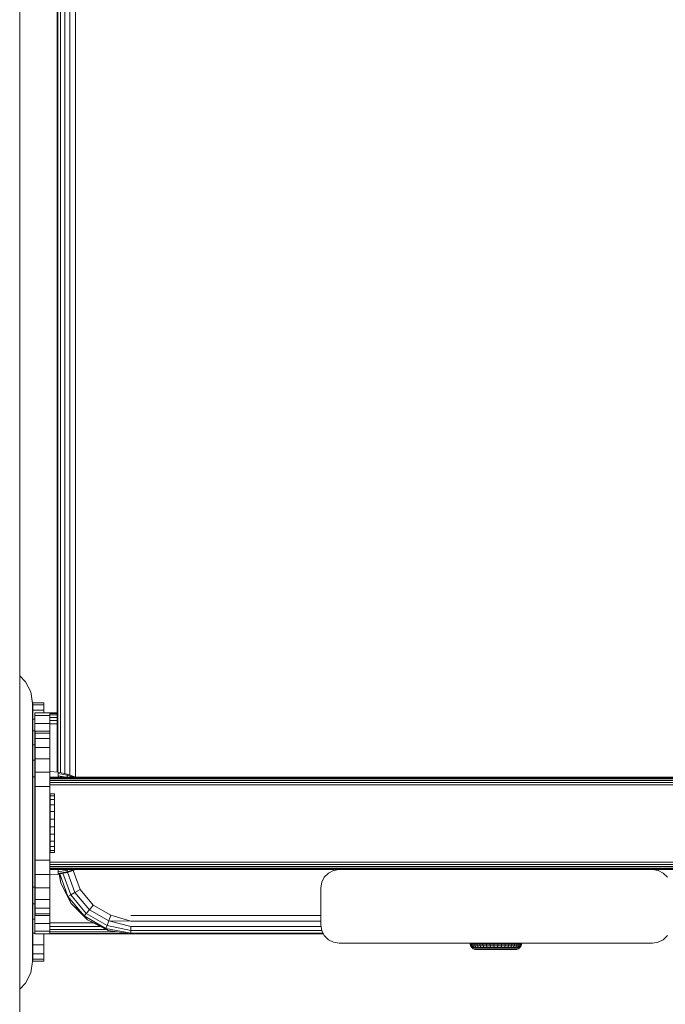
# Model space of a CAD drawing. Units: millimetres. Extents: x 1122 to 578302, y -1972 to 596964.
# Drawn here: x 4255 to 4430, y 2971 to 3238 of the extents above; entities that cross this region are included whole.
import ezdxf

# ---------------------------------------------------------------- set-up
doc = ezdxf.new("R2010")
doc.units = ezdxf.units.MM
doc.layers.add('Контур', color=7, linetype='Continuous', lineweight=15)

msp = doc.modelspace()

# ---------------------------------------------------------------- linework, layer by layer
at = {"layer": 'Контур'}
for p, q in [((4255.201, 2822.897), (4255.201, 4022.897)), ((4268.806, 3816.492), (4268.806, 3032.73)), ((4270.351, 3816.792), (4270.351, 3032.209)), ((4265.351, 3033.48), (4265.351, 3815.751)), ((4265.596, 3815.763), (4265.596, 3033.459)), ((4266.306, 3815.895), (4266.306, 3033.325)), ((4267.412, 3816.115), (4267.412, 3033.106)), ((4256.805, 3058.038), (4255.201, 3059.642)), ((4255.201, 3059.639), (4256.802, 3058.038)), ((4256.802, 3058.038), (4258.222, 3055.25)), ((4256.805, 3058.038), (4256.802, 3058.038)), ((4258.226, 3055.25), (4256.805, 3058.038)), ((4258.712, 3052.16), (4258.222, 3055.25)), ((4258.226, 3055.25), (4258.222, 3055.25)), ((4258.698, 3052.268), (4258.226, 3055.25)), ((4258.745, 3052.268), (4258.698, 3052.268)), ((4258.715, 3052.16), (4258.712, 3052.16)), ((4258.712, 2982.16), (4258.712, 3052.16)), ((4258.745, 3052.268), (4258.745, 2982.268)), ((4258.794, 3052.268), (4258.745, 3052.268)), ((4258.794, 3052.268), (4261.794, 3052.268)), ((4258.794, 3051.767), (4258.794, 3052.268)), ((4258.794, 3051.767), (4261.794, 3051.767)), ((4258.794, 3050.287), (4258.794, 3051.767)), ((4258.794, 3050.287), (4261.794, 3050.287)), ((4258.794, 3047.905), (4258.794, 3050.287)), ((4261.794, 3052.268), (4261.794, 3051.767)), ((4261.794, 3051.767), (4261.794, 3050.287)), ((4261.794, 3050.287), (4261.794, 3049.602)), ((4258.794, 3047.905), (4259.351, 3047.905)), ((4258.794, 3044.738), (4258.794, 3047.905)), ((4263.351, 3049.602), (4259.351, 3049.602)), ((4259.351, 3048.868), (4259.351, 3049.602)), ((4263.351, 3048.868), (4259.351, 3048.868)), ((4259.351, 3046.738), (4259.351, 3048.868)), ((4265.351, 3049.602), (4263.351, 3049.602)), ((4263.351, 3049.602), (4263.351, 3048.868)), ((4265.351, 3049.455), (4263.351, 3049.455)), ((4265.351, 3049.029), (4263.351, 3049.029)), ((4263.351, 3048.868), (4263.351, 3046.738)), ((4265.351, 3048.365), (4263.351, 3048.365)), ((4265.351, 3047.529), (4263.351, 3047.529)), ((4258.794, 3044.738), (4259.351, 3044.738)), ((4258.794, 3040.946), (4258.794, 3044.738)), ((4263.351, 3046.738), (4259.351, 3046.738)), ((4259.351, 3043.419), (4259.351, 3046.738)), ((4263.351, 3046.738), (4263.351, 3044.598)), ((4265.351, 3046.602), (4263.351, 3046.602)), ((4259.413, 3043.419), (4259.351, 3043.419)), ((4259.351, 3039.238), (4259.351, 3043.419)), ((4263.413, 3044.598), (4259.413, 3044.598)), ((4263.413, 3044.598), (4259.413, 3044.598)), ((4259.413, 3044.598), (4259.413, 3044.598)), ((4259.413, 3044.598), (4259.413, 3044.597)), ((4263.413, 3044.597), (4259.413, 3044.597)), ((4263.413, 3044.597), (4259.413, 3044.597)), ((4259.413, 3044.597), (4259.413, 3044.597)), ((4259.413, 3044.597), (4259.413, 3044.086)), ((4259.413, 3044.086), (4259.413, 3042.588)), ((4263.413, 3044.086), (4259.413, 3044.086)), ((4263.413, 3042.588), (4259.413, 3042.588)), ((4259.413, 3042.588), (4259.413, 3040.204)), ((4263.413, 3044.598), (4263.413, 3044.598)), ((4263.413, 3044.597), (4263.413, 3044.598)), ((4263.413, 3044.598), (4263.413, 3044.597)), ((4263.413, 3044.598), (4263.413, 3044.597)), ((4263.413, 3044.597), (4263.413, 3044.597)), ((4263.413, 3044.086), (4263.413, 3044.597)), ((4263.413, 3044.597), (4263.413, 3025.961)), ((4263.413, 3044.597), (4263.413, 3040.204)), ((4263.413, 3042.588), (4263.413, 3044.086)), ((4263.413, 3040.204), (4263.413, 3042.588)), ((4258.794, 3040.946), (4259.351, 3040.946)), ((4258.794, 3036.718), (4258.794, 3040.946)), ((4263.413, 3040.204), (4259.413, 3040.204)), ((4259.413, 3040.204), (4259.413, 3037.097)), ((4263.413, 3040.204), (4263.413, 3037.097)), ((4263.413, 3037.097), (4263.413, 3040.204)), ((4258.794, 3036.718), (4259.351, 3036.718)), ((4258.794, 3032.268), (4258.794, 3036.718)), ((4259.413, 3039.238), (4259.351, 3039.238)), ((4259.351, 3034.602), (4259.351, 3039.238)), ((4263.413, 3037.097), (4259.413, 3037.097)), ((4259.413, 3037.097), (4259.413, 3033.48)), ((4263.413, 3037.097), (4263.413, 3033.48)), ((4263.413, 3033.48), (4263.413, 3037.097)), ((4259.413, 3034.602), (4259.351, 3034.602)), ((4259.351, 3004.602), (4259.351, 3034.602)), ((4258.714, 3032.16), (4258.714, 3031.256)), ((4258.714, 3028.651), (4258.714, 3031.256)), ((4258.714, 3031.256), (4258.714, 3028.651)), ((4258.794, 3032.268), (4259.351, 3032.268)), ((4258.794, 3032.268), (4258.794, 3002.268)), ((4259.413, 3033.48), (4259.413, 3029.597)), ((4263.413, 3033.48), (4259.413, 3033.48)), ((4263.413, 3033.649), (4265.655, 3033.454)), ((4263.413, 3033.48), (4263.413, 3029.597)), ((4263.413, 3029.597), (4263.413, 3033.48)), ((4263.413, 3032.098), (4263.413, 3032)), ((4263.413, 3032.098), (4263.413, 3032.098)), ((6255.413, 3032.096), (4263.413, 3032.098)), ((6255.413, 3032.096), (4263.413, 3032.098)), ((4263.413, 3031.716), (4263.413, 3032)), ((6255.413, 3031.999), (4263.413, 3032)), ((4263.413, 3031.273), (4263.413, 3031.716)), ((6255.413, 3031.714), (4263.413, 3031.716)), ((4263.413, 3030.716), (4263.413, 3031.273)), ((6255.413, 3031.272), (4263.413, 3031.273)), ((4265.655, 3033.454), (4265.655, 3033.13)), ((4265.655, 3033.454), (4268.085, 3032.973)), ((4265.655, 3033.13), (4265.655, 3032.491)), ((4268.085, 3032.661), (4265.655, 3033.13)), ((4265.655, 3032.098), (4265.655, 3032.491)), ((4265.655, 3032.491), (4267.794, 3032.098)), ((4268.085, 3032.973), (4268.085, 3032.661)), ((4268.085, 3032.973), (4270.431, 3032.182)), ((4268.085, 3032.661), (4268.085, 3032.098)), ((4269.796, 3032.098), (4268.085, 3032.661)), ((4270.431, 3032.182), (4270.431, 3032.098)), ((4270.431, 3032.182), (4270.604, 3032.098)), ((4258.714, 3028.651), (4258.714, 3028.651)), ((4258.714, 3024.66), (4258.714, 3028.651)), ((4258.714, 3028.651), (4258.714, 3024.66)), ((4263.413, 3029.597), (4259.413, 3029.597)), ((4259.413, 3029.597), (4259.413, 3009.597)), ((4263.413, 3030.098), (4263.413, 3030.716)), ((6255.413, 3030.714), (4263.413, 3030.716)), ((4263.413, 3030.098), (4263.413, 3009.098)), ((6255.413, 3030.096), (4263.413, 3030.098)), ((4263.413, 3029.598), (4263.413, 3029.597)), ((4263.413, 3029.597), (4263.413, 3029.598)), ((4263.413, 3029.597), (4263.413, 3009.597)), ((4263.413, 3009.597), (4263.413, 3029.597)), ((4263.413, 3029.597), (4263.413, 3019.597)), ((4263.47, 3027.619), (4263.47, 3027.095)), ((4264.683, 3027.619), (4263.47, 3027.619)), ((4263.47, 3027.095), (4263.47, 3026.063)), ((4264.683, 3027.095), (4263.47, 3027.095)), ((4263.47, 3026.063), (4263.47, 3024.595)), ((4264.683, 3026.063), (4263.47, 3026.063)), ((4264.683, 3027.619), (4264.683, 3027.095)), ((4264.683, 3027.095), (4264.683, 3026.063)), ((4264.683, 3026.063), (4264.683, 3024.595)), ((4258.714, 3019.765), (4258.714, 3024.66)), ((4258.714, 3024.66), (4258.714, 3024.66)), ((4258.714, 3024.66), (4258.714, 3019.765)), ((4263.47, 3024.595), (4263.47, 3022.789)), ((4264.683, 3024.595), (4263.47, 3024.595)), ((4264.683, 3024.595), (4264.683, 3022.789)), ((4263.47, 3020.77), (4263.47, 3022.789)), ((4263.47, 3022.789), (4264.619, 3022.789)), ((4263.47, 3020.77), (4264.619, 3020.77)), ((4263.47, 3020.77), (4263.47, 3018.675)), ((4264.683, 3022.789), (4264.619, 3022.789)), ((4264.683, 3020.77), (4264.619, 3020.77)), ((4264.683, 3020.77), (4264.683, 3022.789)), ((4264.683, 3020.77), (4264.683, 3018.675)), ((4258.714, 3019.765), (4258.714, 3019.765)), ((4258.714, 3014.555), (4258.714, 3019.765)), ((4258.714, 3019.765), (4258.714, 3014.555)), ((4263.413, 3019.597), (4263.413, 3013.233)), ((4263.47, 3018.675), (4263.47, 3016.647)), ((4264.683, 3018.675), (4263.47, 3018.675)), ((4264.683, 3018.675), (4264.683, 3016.647)), ((4263.47, 3016.647), (4263.47, 3014.823)), ((4264.683, 3016.647), (4263.47, 3016.647)), ((4264.683, 3016.647), (4264.683, 3014.823)), ((4258.714, 3014.555), (4258.714, 3014.555)), ((4258.714, 3009.66), (4258.714, 3014.555)), ((4258.714, 3014.555), (4258.714, 3009.66)), ((4263.413, 2994.597), (4263.413, 3013.233)), ((4263.47, 3014.823), (4263.47, 3013.329)), ((4264.683, 3014.823), (4263.47, 3014.823)), ((4263.47, 3013.329), (4263.47, 3012.265)), ((4264.683, 3013.329), (4263.47, 3013.329)), ((4264.683, 3014.823), (4264.683, 3013.329)), ((4264.683, 3013.329), (4264.683, 3012.265)), ((4263.47, 3012.265), (4263.47, 3011.706)), ((4264.683, 3012.265), (4263.47, 3012.265)), ((4263.47, 3011.706), (4263.47, 3011.687)), ((4264.683, 3011.706), (4263.47, 3011.706)), ((4264.683, 3011.687), (4263.47, 3011.687)), ((4264.683, 3012.265), (4264.683, 3011.706)), ((4264.683, 3011.706), (4264.683, 3011.687)), ((4258.714, 3005.669), (4258.714, 3009.66)), ((4258.714, 3009.66), (4258.714, 3009.66)), ((4258.714, 3009.66), (4258.714, 3005.669)), ((4259.413, 3009.598), (4259.413, 3009.597)), ((4263.413, 3009.597), (4259.413, 3009.597)), ((4259.413, 3009.597), (4259.413, 3005.715)), ((4263.413, 3005.715), (4263.413, 3009.597)), ((4263.413, 3009.098), (4263.413, 3008.48)), ((6255.413, 3009.096), (4263.413, 3009.098)), ((4263.413, 3007.922), (4263.413, 3008.48)), ((6255.413, 3008.478), (4263.413, 3008.48)), ((4263.413, 3007.48), (4263.413, 3007.922)), ((6255.413, 3007.921), (4263.413, 3007.922)), ((4263.413, 3007.196), (4263.413, 3007.48)), ((6255.413, 3007.478), (4263.413, 3007.48)), ((4258.714, 3005.669), (4258.714, 3005.669)), ((4258.714, 3003.065), (4258.714, 3005.669)), ((4258.714, 3005.669), (4258.714, 3003.065)), ((4259.413, 3004.602), (4259.351, 3004.602)), ((4259.351, 2999.967), (4259.351, 3004.602)), ((4263.413, 3005.715), (4259.413, 3005.715)), ((4259.413, 3005.715), (4259.413, 3002.097)), ((4263.413, 3007.098), (4263.413, 3007.196)), ((6255.413, 3007.194), (4263.413, 3007.196)), ((6255.413, 3007.096), (4263.413, 3007.098)), ((4263.413, 3005.7), (4265.655, 3005.816)), ((4263.413, 3002.097), (4263.413, 3005.715)), ((4265.655, 3006.461), (4265.655, 3007.098)), ((4268.085, 3006.92), (4265.655, 3006.461)), ((4265.655, 3005.978), (4265.655, 3006.461)), ((4268.085, 3006.454), (4265.655, 3005.978)), ((4268.085, 3006.297), (4265.655, 3005.816)), ((4265.655, 3005.816), (4265.655, 3005.978)), ((4266.33, 3003.422), (4265.942, 3005.873)), ((4266.33, 3003.422), (4265.993, 3005.883)), ((4266.056, 3005.895), (4268.292, 2999.753)), ((4266.905, 3006.063), (4269.044, 3000.187)), ((4268.085, 3006.92), (4268.085, 3007.098)), ((4268.637, 3007.098), (4268.085, 3006.92)), ((4270.011, 3007.098), (4268.085, 3006.454)), ((4270.431, 3007.091), (4268.085, 3006.297)), ((4268.085, 3006.454), (4268.085, 3006.92)), ((4268.085, 3006.297), (4268.085, 3006.454)), ((4268.2, 3006.336), (4270.196, 3000.852)), ((4269.722, 3006.851), (4269.724, 3006.847)), ((4269.724, 3006.847), (4271.609, 3001.668)), ((4270.431, 3007.091), (4270.431, 3007.098)), ((4270.445, 3007.098), (4270.431, 3007.091)), ((4337.158, 3003.642), (4337.868, 3005.036)), ((4337.158, 3003.642), (4337.868, 3005.036)), ((4337.868, 3005.036), (4338.974, 3006.142)), ((4337.868, 3005.036), (4338.974, 3006.142)), ((4337.868, 3005.036), (4337.868, 3005.036)), ((4338.974, 3006.142), (4340.368, 3006.853)), ((4338.974, 3006.142), (4340.368, 3006.852)), ((4338.974, 3006.142), (4338.974, 3006.142)), ((4341.913, 3007.097), (4340.368, 3006.853)), ((4341.913, 3007.097), (4340.368, 3006.852)), ((4340.368, 3006.852), (4340.368, 3006.853)), ((4341.913, 3007.097), (4426.913, 3007.097)), ((4341.913, 3007.097), (4341.913, 3007.097)), ((4426.913, 3007.097), (4341.913, 3007.097)), ((4380.913, 3007.097), (4381.124, 3007.097)), ((4380.913, 3007.097), (4381.124, 3007.097)), ((4381.732, 3007.097), (4381.124, 3007.097)), ((4381.124, 3007.097), (4381.732, 3007.097)), ((4381.732, 3007.097), (4381.124, 3007.097)), ((4381.124, 3007.097), (4381.732, 3007.097)), ((4381.732, 3007.097), (4381.732, 3007.097)), ((4382.663, 3007.097), (4381.732, 3007.097)), ((4381.732, 3007.097), (4382.663, 3007.097)), ((4381.732, 3007.097), (4381.732, 3007.097)), ((4382.663, 3007.097), (4381.732, 3007.097)), ((4381.732, 3007.097), (4382.663, 3007.097)), ((4382.663, 3007.097), (4382.663, 3007.097)), ((4383.805, 3007.097), (4382.663, 3007.097)), ((4382.663, 3007.097), (4383.805, 3007.097)), ((4382.663, 3007.097), (4382.663, 3007.097)), ((4383.805, 3007.097), (4382.663, 3007.097)), ((4382.663, 3007.097), (4383.805, 3007.097)), ((4383.805, 3007.097), (4383.805, 3007.097)), ((4385.021, 3007.097), (4383.805, 3007.097)), ((4383.805, 3007.097), (4385.021, 3007.097)), ((4383.805, 3007.097), (4383.805, 3007.097)), ((4385.021, 3007.097), (4383.805, 3007.097)), ((4383.805, 3007.097), (4385.021, 3007.097)), ((4386.163, 3007.097), (4385.021, 3007.097)), ((4385.021, 3007.097), (4385.021, 3007.097)), ((4385.021, 3007.097), (4386.163, 3007.097)), ((4385.021, 3007.097), (4385.021, 3007.097)), ((4386.163, 3007.097), (4385.021, 3007.097)), ((4385.021, 3007.097), (4386.163, 3007.097)), ((4386.163, 3007.097), (4386.163, 3007.097)), ((4387.094, 3007.097), (4386.163, 3007.097)), ((4386.163, 3007.097), (4387.094, 3007.097)), ((4387.094, 3007.097), (4386.163, 3007.097)), ((4386.163, 3007.097), (4386.163, 3007.097)), ((4386.163, 3007.097), (4387.094, 3007.097)), ((4387.702, 3007.097), (4387.094, 3007.097)), ((4387.094, 3007.097), (4387.094, 3007.097)), ((4387.094, 3007.097), (4387.702, 3007.097)), ((4387.702, 3007.097), (4387.094, 3007.097)), ((4387.094, 3007.097), (4387.094, 3007.097)), ((4387.094, 3007.097), (4387.702, 3007.097)), ((4387.913, 3007.097), (4387.702, 3007.097)), ((4387.913, 3007.097), (4387.702, 3007.097)), ((4426.913, 3007.097), (4428.458, 3006.852)), ((4426.913, 3007.097), (4428.458, 3006.853)), ((4426.913, 3007.097), (4426.913, 3007.097)), ((4428.458, 3006.852), (4428.458, 3006.853)), ((4429.852, 3006.142), (4428.458, 3006.853)), ((4428.458, 3006.852), (4429.852, 3006.142)), ((4429.852, 3006.142), (4429.852, 3006.142)), ((4430.958, 3005.036), (4429.852, 3006.142)), ((4429.852, 3006.142), (4430.958, 3005.036)), ((4258.714, 3002.16), (4258.714, 3003.065)), ((4258.794, 3002.268), (4259.351, 3002.268)), ((4258.794, 2997.818), (4258.794, 3002.268)), ((4263.413, 3002.097), (4259.413, 3002.097)), ((4259.413, 3002.097), (4259.413, 2998.991)), ((4263.413, 2998.991), (4263.413, 3002.097)), ((4266.33, 3003.422), (4268.292, 2999.753)), ((4269.171, 2997.846), (4266.33, 3003.422)), ((4336.913, 3002.097), (4337.158, 3003.642)), ((4336.913, 3002.097), (4337.158, 3003.642)), ((4336.913, 3002.097), (4336.913, 2992.097)), ((4336.913, 3002.097), (4336.913, 3002.097)), ((4336.913, 3002.097), (4336.913, 2992.097)), ((4337.158, 3003.642), (4337.158, 3003.642)), ((4259.413, 2999.967), (4259.351, 2999.967)), ((4259.351, 2995.786), (4259.351, 2999.967)), ((4268.292, 2999.753), (4269.044, 3000.187)), ((4268.292, 2999.753), (4272.689, 2994.512)), ((4269.171, 2997.846), (4268.292, 2999.753)), ((4269.044, 3000.187), (4270.196, 3000.852)), ((4269.044, 3000.187), (4273.247, 2995.177)), ((4270.196, 3000.852), (4271.609, 3001.668)), ((4270.196, 3000.852), (4274.102, 2996.196)), ((4271.609, 3001.668), (4275.151, 2997.446)), ((4258.794, 2997.818), (4259.351, 2997.818)), ((4258.794, 2993.59), (4258.794, 2997.818)), ((4263.413, 2998.991), (4259.413, 2998.991)), ((4259.413, 2998.991), (4259.413, 2996.607)), ((4263.413, 2996.607), (4259.413, 2996.607)), ((4259.413, 2996.607), (4259.413, 2995.108)), ((4263.413, 2996.607), (4263.413, 2998.991)), ((4263.413, 2995.108), (4263.413, 2996.607)), ((4269.171, 2997.846), (4272.689, 2994.512)), ((4273.595, 2993.422), (4269.171, 2997.846)), ((4274.102, 2996.196), (4275.151, 2997.446)), ((4275.151, 2997.446), (4279.924, 2994.691)), ((4259.413, 2995.786), (4259.351, 2995.786)), ((4259.351, 2992.467), (4259.351, 2995.786)), ((4263.413, 2995.108), (4259.413, 2995.108)), ((4259.413, 2994.597), (4259.413, 2995.108)), ((4263.413, 2994.597), (4259.413, 2994.597)), ((4263.351, 2994.597), (4263.351, 2992.467)), ((4263.413, 2994.597), (4263.413, 2995.108)), ((4263.413, 2994.597), (4263.413, 2994.597)), ((4272.689, 2994.512), (4273.247, 2995.177)), ((4272.689, 2994.512), (4278.614, 2991.092)), ((4273.595, 2993.422), (4272.689, 2994.512)), ((4273.247, 2995.177), (4274.102, 2996.196)), ((4273.247, 2995.177), (4278.911, 2991.908)), ((4274.102, 2996.196), (4279.366, 2993.158)), ((4279.366, 2993.158), (4279.924, 2994.691)), ((4285.351, 2993.057), (4279.924, 2994.691)), ((4285.351, 2994.602), (4336.913, 2994.602)), ((4258.794, 2993.59), (4259.351, 2993.59)), ((4258.794, 2989.798), (4258.794, 2993.59)), ((4263.351, 2992.467), (4259.351, 2992.467)), ((4259.351, 2990.336), (4259.351, 2992.467)), ((4275.204, 2992.602), (4263.351, 2992.602)), ((4263.351, 2992.467), (4263.351, 2990.336)), ((4277.024, 2991.675), (4263.351, 2991.675)), ((4273.595, 2993.422), (4278.614, 2991.092)), ((4279.171, 2990.581), (4273.595, 2993.422)), ((4278.614, 2991.092), (4278.911, 2991.908)), ((4278.911, 2991.908), (4279.366, 2993.158)), ((4285.351, 2990.557), (4278.911, 2991.908)), ((4285.351, 2991.663), (4279.366, 2993.158)), ((4285.351, 2993.057), (4279.366, 2993.158)), ((4285.351, 2993.057), (4336.913, 2993.057)), ((4285.351, 2991.663), (4336.982, 2991.663)), ((4285.351, 2990.557), (4285.351, 2991.663)), ((4336.913, 2992.097), (4336.913, 2992.097)), ((4337.158, 2990.552), (4336.913, 2992.097)), ((4336.913, 2992.097), (4337.158, 2990.552)), ((4258.794, 2989.798), (4259.351, 2989.798)), ((4258.794, 2986.631), (4258.794, 2989.798)), ((4263.351, 2990.336), (4259.351, 2990.336)), ((4259.351, 2989.602), (4259.351, 2990.336)), ((4263.351, 2989.602), (4259.351, 2989.602)), ((4261.794, 2989.602), (4261.794, 2986.631)), ((4278.665, 2990.839), (4263.351, 2990.839)), ((4263.351, 2990.336), (4263.351, 2989.602)), ((4281.735, 2990.175), (4263.351, 2990.175)), ((4284.425, 2989.749), (4263.351, 2989.749)), ((4263.351, 2989.602), (4263.351, 2989.602)), ((4337.642, 2989.602), (4263.351, 2989.602)), ((4285.351, 2989.847), (4278.614, 2991.092)), ((4279.171, 2990.581), (4278.614, 2991.092)), ((4285.351, 2989.602), (4279.171, 2990.581)), ((4285.351, 2990.557), (4337.157, 2990.557)), ((4285.351, 2989.847), (4285.351, 2990.557)), ((4285.351, 2989.847), (4337.517, 2989.847)), ((4285.351, 2989.602), (4285.351, 2989.847)), ((4337.642, 2989.602), (4285.351, 2989.602)), ((4337.868, 2989.158), (4337.158, 2990.552)), ((4337.158, 2990.552), (4337.158, 2990.552)), ((4338.974, 2988.052), (4337.868, 2989.158)), ((4430.958, 2989.158), (4429.852, 2988.052)), ((4258.794, 2986.631), (4261.794, 2986.631)), ((4258.794, 2984.249), (4258.794, 2986.631)), ((4261.794, 2986.631), (4261.794, 2984.249)), ((4340.368, 2987.342), (4338.974, 2988.052)), ((4341.913, 2987.097), (4340.368, 2987.342)), ((4341.913, 2987.097), (4426.913, 2987.097)), ((4377.414, 2987.087), (4377.414, 2987.086)), ((4377.414, 2987.087), (4377.492, 2987.087)), ((4377.414, 2987.087), (4377.492, 2987.087)), ((4377.414, 2987.086), (4377.433, 2986.833)), ((4377.414, 2987.086), (4377.492, 2987.086)), ((4377.414, 2987.086), (4377.492, 2987.086)), ((4377.433, 2986.833), (4377.582, 2986.349)), ((4377.433, 2986.833), (4377.511, 2986.833)), ((4377.492, 2987.087), (4377.492, 2987.086)), ((4377.725, 2987.087), (4377.492, 2987.087)), ((4377.492, 2987.087), (4383.043, 2987.087)), ((4377.492, 2987.087), (4383.043, 2987.087)), ((4377.492, 2987.087), (4382.964, 2987.087)), ((4377.492, 2987.086), (4377.511, 2986.833)), ((4377.725, 2987.086), (4377.492, 2987.086)), ((4377.492, 2987.086), (4383.043, 2987.086)), ((4377.492, 2987.086), (4383.043, 2987.086)), ((4377.492, 2987.086), (4382.964, 2987.086)), ((4377.659, 2986.349), (4377.511, 2986.833)), ((4377.743, 2986.833), (4377.511, 2986.833)), ((4377.582, 2986.349), (4377.868, 2985.93)), ((4377.582, 2986.349), (4377.659, 2986.349)), ((4377.941, 2985.93), (4377.659, 2986.349)), ((4377.886, 2986.349), (4377.659, 2986.349)), ((4377.725, 2987.087), (4378.107, 2987.087)), ((4377.725, 2987.087), (4377.725, 2987.086)), ((4378.107, 2987.087), (4377.725, 2987.087)), ((4377.725, 2987.086), (4378.107, 2987.086)), ((4377.725, 2987.086), (4377.743, 2986.833)), ((4378.107, 2987.086), (4377.725, 2987.086)), ((4377.886, 2986.349), (4377.743, 2986.833)), ((4378.124, 2986.833), (4377.743, 2986.833)), ((4377.868, 2985.93), (4378.264, 2985.614)), ((4377.868, 2985.93), (4377.941, 2985.93)), ((4378.159, 2985.93), (4377.886, 2986.349)), ((4378.259, 2986.349), (4377.886, 2986.349)), ((4378.159, 2985.93), (4377.941, 2985.93)), ((4378.107, 2987.087), (4378.63, 2987.087)), ((4378.107, 2987.087), (4378.107, 2987.086)), ((4378.63, 2987.087), (4378.107, 2987.087)), ((4378.107, 2987.087), (4383.27, 2987.087)), ((4378.107, 2987.087), (4383.043, 2987.087)), ((4378.107, 2987.086), (4378.63, 2987.086)), ((4378.107, 2987.086), (4378.124, 2986.833)), ((4378.63, 2987.086), (4378.107, 2987.086)), ((4378.107, 2987.086), (4383.27, 2987.086)), ((4378.107, 2987.086), (4383.043, 2987.086)), ((4378.259, 2986.349), (4378.124, 2986.833)), ((4378.646, 2986.833), (4378.124, 2986.833)), ((4378.516, 2985.93), (4378.159, 2985.93)), ((4378.516, 2985.93), (4378.259, 2986.349)), ((4378.769, 2986.349), (4378.259, 2986.349)), ((4379.005, 2985.93), (4378.516, 2985.93)), ((4378.63, 2987.087), (4379.283, 2987.087)), ((4378.63, 2987.087), (4378.63, 2987.086)), ((4379.283, 2987.087), (4378.63, 2987.087)), ((4378.63, 2987.086), (4379.283, 2987.086)), ((4378.63, 2987.086), (4378.646, 2986.833)), ((4379.283, 2987.086), (4378.63, 2987.086)), ((4378.769, 2986.349), (4378.646, 2986.833)), ((4379.297, 2986.833), (4378.646, 2986.833)), ((4379.005, 2985.93), (4378.769, 2986.349)), ((4379.406, 2986.349), (4378.769, 2986.349)), ((4379.615, 2985.93), (4379.005, 2985.93)), ((4379.283, 2987.087), (4380.05, 2987.087)), ((4379.283, 2987.087), (4379.283, 2987.086)), ((4380.05, 2987.087), (4379.283, 2987.087)), ((4379.283, 2987.087), (4383.27, 2987.087)), ((4379.283, 2987.086), (4380.05, 2987.086)), ((4379.283, 2987.086), (4379.297, 2986.833)), ((4380.05, 2987.086), (4379.283, 2987.086)), ((4379.283, 2987.086), (4383.27, 2987.086)), ((4379.406, 2986.349), (4379.297, 2986.833)), ((4380.061, 2986.833), (4379.297, 2986.833)), ((4379.615, 2985.93), (4379.406, 2986.349)), ((4380.155, 2986.349), (4379.406, 2986.349)), ((4380.333, 2985.93), (4379.615, 2985.93)), ((4380.05, 2987.087), (4380.914, 2987.087)), ((4380.05, 2987.087), (4380.05, 2987.086)), ((4380.914, 2987.087), (4380.05, 2987.087)), ((4380.05, 2987.087), (4383.043, 2987.087)), ((4380.05, 2987.086), (4380.914, 2987.086)), ((4380.05, 2987.086), (4380.061, 2986.833)), ((4380.914, 2987.086), (4380.05, 2987.086)), ((4380.05, 2987.086), (4383.043, 2987.086)), ((4380.155, 2986.349), (4380.061, 2986.833)), ((4380.924, 2986.833), (4380.061, 2986.833)), ((4380.333, 2985.93), (4380.155, 2986.349)), ((4380.998, 2986.349), (4380.155, 2986.349)), ((4381.141, 2985.93), (4380.333, 2985.93)), ((4380.914, 2987.087), (4381.857, 2987.087)), ((4380.914, 2987.087), (4380.914, 2987.086)), ((4381.857, 2987.087), (4380.914, 2987.087)), ((4380.914, 2987.087), (4383.621, 2987.087)), ((4380.914, 2987.087), (4383.27, 2987.087)), ((4380.914, 2987.086), (4380.914, 2987.086)), ((4380.914, 2987.086), (4380.914, 2987.086)), ((4380.914, 2987.086), (4380.914, 2987.086)), ((4380.914, 2987.086), (4381.857, 2987.086)), ((4380.914, 2987.086), (4380.924, 2986.833)), ((4381.857, 2987.086), (4380.914, 2987.086)), ((4380.914, 2987.086), (4383.621, 2987.086)), ((4380.914, 2987.086), (4383.27, 2987.086)), ((4380.998, 2986.349), (4380.924, 2986.833)), ((4380.924, 2986.833), (4381.864, 2986.833)), ((4381.141, 2985.93), (4380.998, 2986.349)), ((4380.998, 2986.349), (4381.918, 2986.349)), ((4381.141, 2985.93), (4382.022, 2985.93)), ((4381.857, 2987.087), (4382.856, 2987.087)), ((4381.857, 2987.087), (4381.857, 2987.086)), ((4382.856, 2987.087), (4381.857, 2987.087)), ((4381.857, 2987.087), (4383.621, 2987.087)), ((4381.857, 2987.086), (4381.857, 2987.086)), ((4381.857, 2987.086), (4381.857, 2987.086)), ((4381.857, 2987.086), (4382.856, 2987.086)), ((4381.857, 2987.086), (4381.864, 2986.833)), ((4382.856, 2987.086), (4381.857, 2987.086)), ((4381.857, 2987.086), (4383.621, 2987.086)), ((4381.864, 2986.833), (4381.918, 2986.349)), ((4382.861, 2986.833), (4381.864, 2986.833)), ((4381.918, 2986.349), (4382.022, 2985.93)), ((4382.894, 2986.349), (4381.918, 2986.349)), ((4382.957, 2985.93), (4382.022, 2985.93)), ((4382.856, 2987.087), (4383.891, 2987.087)), ((4382.856, 2987.087), (4382.856, 2987.086)), ((4383.891, 2987.087), (4382.856, 2987.087)), ((4382.856, 2987.087), (4384.058, 2987.087)), ((4382.856, 2987.087), (4384.058, 2987.087)), ((4382.856, 2987.086), (4382.856, 2987.086)), ((4382.856, 2987.086), (4382.856, 2987.086)), ((4382.856, 2987.086), (4383.891, 2987.086)), ((4382.856, 2987.086), (4382.861, 2986.833)), ((4383.891, 2987.086), (4382.856, 2987.086)), ((4382.856, 2987.086), (4384.058, 2987.086)), ((4382.856, 2987.086), (4384.058, 2987.086)), ((4382.894, 2986.349), (4382.861, 2986.833)), ((4383.892, 2986.833), (4382.861, 2986.833)), ((4382.957, 2985.93), (4382.894, 2986.349)), ((4383.903, 2986.349), (4382.894, 2986.349)), ((4383.925, 2985.93), (4382.957, 2985.93)), ((4382.964, 2987.087), (4383.043, 2987.087)), ((4382.964, 2987.086), (4383.043, 2987.086)), ((4383.27, 2987.087), (4383.043, 2987.087)), ((4383.043, 2987.087), (4383.043, 2987.087)), ((4383.27, 2987.086), (4383.043, 2987.086)), ((4383.043, 2987.086), (4383.043, 2987.086)), ((4383.27, 2987.087), (4383.621, 2987.087)), ((4383.621, 2987.087), (4383.27, 2987.087)), ((4383.27, 2987.087), (4383.27, 2987.087)), ((4383.27, 2987.086), (4383.621, 2987.086)), ((4383.621, 2987.086), (4383.27, 2987.086)), ((4383.27, 2987.086), (4383.27, 2987.086)), ((4383.621, 2987.087), (4384.058, 2987.087)), ((4384.058, 2987.087), (4383.621, 2987.087)), ((4383.621, 2987.087), (4383.621, 2987.087)), ((4383.621, 2987.086), (4384.058, 2987.086)), ((4384.058, 2987.086), (4383.621, 2987.086)), ((4383.621, 2987.086), (4383.621, 2987.086)), ((4383.891, 2987.087), (4384.937, 2987.087)), ((4383.891, 2987.087), (4383.891, 2987.086)), ((4384.937, 2987.087), (4383.891, 2987.087)), ((4383.891, 2987.087), (4384.058, 2987.087)), ((4383.891, 2987.087), (4384.534, 2987.087)), ((4383.891, 2987.087), (4384.534, 2987.087)), ((4383.891, 2987.087), (4384.058, 2987.087)), ((4383.891, 2987.086), (4384.937, 2987.086)), ((4383.891, 2987.086), (4383.892, 2986.833)), ((4384.937, 2987.086), (4383.891, 2987.086)), ((4383.891, 2987.086), (4384.058, 2987.086)), ((4383.891, 2987.086), (4384.534, 2987.086)), ((4383.891, 2987.086), (4384.534, 2987.086)), ((4383.891, 2987.086), (4384.058, 2987.086)), ((4383.903, 2986.349), (4383.892, 2986.833)), ((4384.936, 2986.833), (4383.892, 2986.833)), ((4383.925, 2985.93), (4383.903, 2986.349)), ((4384.925, 2986.349), (4383.903, 2986.349)), ((4384.903, 2985.93), (4383.925, 2985.93)), ((4384.058, 2987.087), (4384.534, 2987.087)), ((4384.534, 2987.087), (4384.058, 2987.087)), ((4384.058, 2987.087), (4384.058, 2987.087)), ((4384.058, 2987.086), (4384.534, 2987.086)), ((4384.534, 2987.086), (4384.058, 2987.086)), ((4384.058, 2987.086), (4384.058, 2987.086)), ((4384.534, 2987.087), (4384.997, 2987.087)), ((4384.997, 2987.087), (4384.534, 2987.087)), ((4384.534, 2987.087), (4384.534, 2987.087)), ((4384.937, 2987.087), (4384.534, 2987.087)), ((4385.972, 2987.087), (4384.534, 2987.087)), ((4385.972, 2987.087), (4384.534, 2987.087)), ((4384.937, 2987.087), (4384.534, 2987.087)), ((4384.534, 2987.086), (4384.997, 2987.086)), ((4384.997, 2987.086), (4384.534, 2987.086)), ((4384.534, 2987.086), (4384.534, 2987.086)), ((4384.937, 2987.086), (4384.534, 2987.086)), ((4385.972, 2987.086), (4384.534, 2987.086)), ((4385.972, 2987.086), (4384.534, 2987.086)), ((4384.937, 2987.086), (4384.534, 2987.086)), ((4384.903, 2985.93), (4384.925, 2986.349)), ((4385.871, 2985.93), (4384.903, 2985.93)), ((4384.925, 2986.349), (4384.936, 2986.833)), ((4385.934, 2986.349), (4384.925, 2986.349)), ((4384.937, 2987.086), (4384.936, 2986.833)), ((4385.967, 2986.833), (4384.936, 2986.833)), ((4384.937, 2987.087), (4385.972, 2987.087)), ((4384.937, 2987.087), (4384.937, 2987.086)), ((4385.972, 2987.087), (4384.937, 2987.087)), ((4384.937, 2987.086), (4385.972, 2987.086)), ((4385.972, 2987.086), (4384.937, 2987.086)), ((4384.997, 2987.087), (4385.396, 2987.087)), ((4385.396, 2987.087), (4384.997, 2987.087)), ((4384.997, 2987.087), (4384.997, 2987.087)), ((4387.914, 2987.087), (4384.997, 2987.087)), ((4385.972, 2987.087), (4384.997, 2987.087)), ((4384.997, 2987.086), (4385.396, 2987.086)), ((4385.396, 2987.086), (4384.997, 2987.086)), ((4384.997, 2987.086), (4384.997, 2987.086)), ((4387.914, 2987.086), (4384.997, 2987.086)), ((4385.972, 2987.086), (4384.997, 2987.086)), ((4385.396, 2987.087), (4385.689, 2987.087)), ((4385.689, 2987.087), (4385.396, 2987.087)), ((4385.396, 2987.087), (4385.396, 2987.087)), ((4389.545, 2987.087), (4385.396, 2987.087)), ((4385.396, 2987.086), (4385.689, 2987.086)), ((4385.689, 2987.086), (4385.396, 2987.086)), ((4385.396, 2987.086), (4385.396, 2987.086)), ((4389.545, 2987.086), (4385.396, 2987.086)), ((4385.689, 2987.087), (4385.844, 2987.087)), ((4385.844, 2987.087), (4385.689, 2987.087)), ((4385.689, 2987.087), (4385.689, 2987.087)), ((4388.778, 2987.087), (4385.689, 2987.087)), ((4391.103, 2987.087), (4385.689, 2987.087)), ((4385.689, 2987.086), (4385.844, 2987.086)), ((4385.844, 2987.086), (4385.689, 2987.086)), ((4385.689, 2987.086), (4385.689, 2987.086)), ((4388.778, 2987.086), (4385.689, 2987.086)), ((4391.103, 2987.086), (4385.689, 2987.086)), ((4391.103, 2987.087), (4385.844, 2987.087)), ((4391.414, 2987.087), (4385.844, 2987.087)), ((4391.103, 2987.087), (4385.844, 2987.087)), ((4390.198, 2987.087), (4385.844, 2987.087)), ((4387.914, 2987.087), (4385.844, 2987.087)), ((4391.103, 2987.086), (4385.844, 2987.086)), ((4391.414, 2987.086), (4385.844, 2987.086)), ((4391.103, 2987.086), (4385.844, 2987.086)), ((4390.198, 2987.086), (4385.844, 2987.086)), ((4387.914, 2987.086), (4385.844, 2987.086)), ((4385.871, 2985.93), (4385.934, 2986.349)), ((4386.806, 2985.93), (4385.871, 2985.93)), ((4385.934, 2986.349), (4385.967, 2986.833)), ((4386.91, 2986.349), (4385.934, 2986.349)), ((4385.972, 2987.086), (4385.967, 2986.833)), ((4386.965, 2986.833), (4385.967, 2986.833)), ((4385.972, 2987.087), (4386.971, 2987.087)), ((4385.972, 2987.087), (4385.972, 2987.086)), ((4386.971, 2987.087), (4385.972, 2987.087)), ((4385.972, 2987.086), (4385.972, 2987.086)), ((4385.972, 2987.086), (4386.971, 2987.086)), ((4386.971, 2987.086), (4385.972, 2987.086)), ((4386.806, 2985.93), (4386.91, 2986.349)), ((4387.687, 2985.93), (4386.806, 2985.93)), ((4386.91, 2986.349), (4386.965, 2986.833)), ((4387.83, 2986.349), (4386.91, 2986.349)), ((4386.971, 2987.086), (4386.965, 2986.833)), ((4387.905, 2986.833), (4386.965, 2986.833)), ((4386.971, 2987.087), (4386.971, 2987.086)), ((4387.914, 2987.087), (4386.971, 2987.087)), ((4386.971, 2987.087), (4387.914, 2987.087)), ((4386.971, 2987.086), (4386.971, 2987.086)), ((4386.971, 2987.086), (4386.971, 2987.086)), ((4386.971, 2987.086), (4386.971, 2987.086)), ((4387.914, 2987.086), (4386.971, 2987.086)), ((4386.971, 2987.086), (4387.914, 2987.086)), ((4387.687, 2985.93), (4387.83, 2986.349)), ((4388.496, 2985.93), (4387.687, 2985.93)), ((4387.83, 2986.349), (4387.905, 2986.833)), ((4388.674, 2986.349), (4387.83, 2986.349)), ((4387.914, 2987.086), (4387.905, 2986.833)), ((4388.767, 2986.833), (4387.905, 2986.833)), ((4387.914, 2987.087), (4387.914, 2987.086)), ((4388.778, 2987.087), (4387.914, 2987.087)), ((4387.914, 2987.087), (4388.778, 2987.087)), ((4387.914, 2987.086), (4387.914, 2987.086)), ((4387.914, 2987.086), (4387.914, 2987.086)), ((4388.778, 2987.086), (4387.914, 2987.086)), ((4387.914, 2987.086), (4388.778, 2987.086)), ((4388.496, 2985.93), (4388.674, 2986.349)), ((4388.496, 2985.93), (4389.213, 2985.93)), ((4388.674, 2986.349), (4388.767, 2986.833)), ((4388.674, 2986.349), (4389.422, 2986.349)), ((4388.778, 2987.086), (4388.767, 2986.833)), ((4388.767, 2986.833), (4389.531, 2986.833)), ((4388.778, 2987.087), (4388.778, 2987.086)), ((4389.545, 2987.087), (4388.778, 2987.087)), ((4388.778, 2987.087), (4389.545, 2987.087)), ((4389.545, 2987.086), (4388.778, 2987.086)), ((4388.778, 2987.086), (4389.545, 2987.086)), ((4389.422, 2986.349), (4389.213, 2985.93)), ((4389.823, 2985.93), (4389.213, 2985.93)), ((4389.531, 2986.833), (4389.422, 2986.349)), ((4390.059, 2986.349), (4389.422, 2986.349)), ((4389.545, 2987.086), (4389.531, 2986.833)), ((4390.182, 2986.833), (4389.531, 2986.833)), ((4389.545, 2987.087), (4389.545, 2987.086)), ((4390.198, 2987.087), (4389.545, 2987.087)), ((4390.198, 2987.086), (4389.545, 2987.086)), ((4389.823, 2985.93), (4390.059, 2986.349)), ((4390.312, 2985.93), (4389.823, 2985.93)), ((4390.059, 2986.349), (4390.182, 2986.833)), ((4390.569, 2986.349), (4390.059, 2986.349)), ((4390.198, 2987.086), (4390.182, 2986.833)), ((4390.704, 2986.833), (4390.182, 2986.833)), ((4390.198, 2987.087), (4390.198, 2987.086)), ((4390.721, 2987.087), (4390.198, 2987.087)), ((4390.198, 2987.087), (4390.721, 2987.087)), ((4390.721, 2987.086), (4390.198, 2987.086)), ((4390.198, 2987.086), (4390.721, 2987.086)), ((4390.312, 2985.93), (4390.569, 2986.349)), ((4390.669, 2985.93), (4390.312, 2985.93)), ((4390.564, 2985.614), (4390.96, 2985.93)), ((4390.569, 2986.349), (4390.704, 2986.833)), ((4390.942, 2986.349), (4390.569, 2986.349)), ((4390.669, 2985.93), (4390.942, 2986.349)), ((4390.887, 2985.93), (4390.669, 2985.93)), ((4390.721, 2987.086), (4390.704, 2986.833)), ((4391.085, 2986.833), (4390.704, 2986.833)), ((4390.721, 2987.087), (4390.721, 2987.086)), ((4391.103, 2987.087), (4390.721, 2987.087)), ((4391.103, 2987.086), (4390.721, 2987.086)), ((4390.887, 2985.93), (4391.169, 2986.349)), ((4390.96, 2985.93), (4390.887, 2985.93)), ((4390.942, 2986.349), (4391.085, 2986.833)), ((4391.169, 2986.349), (4390.942, 2986.349)), ((4390.96, 2985.93), (4391.246, 2986.349)), ((4391.103, 2987.086), (4391.085, 2986.833)), ((4391.317, 2986.833), (4391.085, 2986.833)), ((4391.103, 2987.087), (4391.103, 2987.086)), ((4391.336, 2987.087), (4391.103, 2987.087)), ((4391.103, 2987.087), (4391.336, 2987.087)), ((4391.336, 2987.086), (4391.103, 2987.086)), ((4391.103, 2987.086), (4391.336, 2987.086)), ((4391.169, 2986.349), (4391.317, 2986.833)), ((4391.246, 2986.349), (4391.169, 2986.349)), ((4391.246, 2986.349), (4391.395, 2986.833)), ((4391.336, 2987.086), (4391.317, 2986.833)), ((4391.395, 2986.833), (4391.317, 2986.833)), ((4391.336, 2987.087), (4391.336, 2987.086)), ((4391.414, 2987.087), (4391.336, 2987.087)), ((4391.414, 2987.086), (4391.336, 2987.086)), ((4391.414, 2987.086), (4391.395, 2986.833)), ((4391.414, 2987.087), (4391.414, 2987.086)), ((4426.913, 2987.097), (4428.458, 2987.342)), ((4429.852, 2988.052), (4428.458, 2987.342)), ((4258.794, 2984.249), (4261.794, 2984.249)), ((4258.794, 2982.769), (4258.794, 2984.249)), ((4261.794, 2984.249), (4261.794, 2982.769)), ((4378.264, 2985.614), (4378.736, 2985.429)), ((4378.264, 2985.614), (4378.333, 2985.614)), ((4378.537, 2985.614), (4378.333, 2985.614)), ((4378.873, 2985.614), (4378.537, 2985.614)), ((4378.736, 2985.429), (4378.799, 2985.429)), ((4379.114, 2985.386), (4378.736, 2985.429)), ((4378.988, 2985.429), (4378.799, 2985.429)), ((4379.333, 2985.614), (4378.873, 2985.614)), ((4379.298, 2985.429), (4378.988, 2985.429)), ((4379.114, 2985.386), (4379.19, 2985.386)), ((4379.19, 2985.386), (4379.417, 2985.386)), ((4379.722, 2985.429), (4379.298, 2985.429)), ((4379.906, 2985.614), (4379.333, 2985.614)), ((4379.417, 2985.386), (4379.787, 2985.386)), ((4380.252, 2985.429), (4379.722, 2985.429)), ((4379.787, 2985.386), (4380.29, 2985.386)), ((4380.58, 2985.614), (4379.906, 2985.614)), ((4380.874, 2985.429), (4380.252, 2985.429)), ((4380.29, 2985.386), (4380.912, 2985.386)), ((4381.339, 2985.614), (4380.58, 2985.614)), ((4381.575, 2985.429), (4380.874, 2985.429)), ((4380.912, 2985.386), (4381.635, 2985.386)), ((4381.339, 2985.614), (4382.167, 2985.614)), ((4381.575, 2985.429), (4382.34, 2985.429)), ((4381.635, 2985.386), (4382.438, 2985.386)), ((4383.046, 2985.614), (4382.167, 2985.614)), ((4383.151, 2985.429), (4382.34, 2985.429)), ((4382.438, 2985.386), (4383.297, 2985.386)), ((4383.954, 2985.614), (4383.046, 2985.614)), ((4383.151, 2985.429), (4383.99, 2985.429)), ((4383.297, 2985.386), (4384.189, 2985.386)), ((4384.874, 2985.614), (4383.954, 2985.614)), ((4384.838, 2985.429), (4383.99, 2985.429)), ((4384.189, 2985.386), (4385.087, 2985.386)), ((4385.678, 2985.429), (4384.838, 2985.429)), ((4385.783, 2985.614), (4384.874, 2985.614)), ((4385.087, 2985.386), (4385.966, 2985.386)), ((4386.489, 2985.429), (4385.678, 2985.429)), ((4386.661, 2985.614), (4385.783, 2985.614)), ((4385.966, 2985.386), (4386.8, 2985.386)), ((4387.253, 2985.429), (4386.489, 2985.429)), ((4387.489, 2985.614), (4386.661, 2985.614)), ((4386.8, 2985.386), (4387.566, 2985.386)), ((4387.954, 2985.429), (4387.253, 2985.429)), ((4388.249, 2985.614), (4387.489, 2985.614)), ((4387.566, 2985.386), (4388.24, 2985.386)), ((4388.577, 2985.429), (4387.954, 2985.429)), ((4388.24, 2985.386), (4388.805, 2985.386)), ((4388.249, 2985.614), (4388.922, 2985.614)), ((4388.577, 2985.429), (4389.106, 2985.429)), ((4388.805, 2985.386), (4389.244, 2985.386)), ((4389.495, 2985.614), (4388.922, 2985.614)), ((4389.53, 2985.429), (4389.106, 2985.429)), ((4389.244, 2985.386), (4389.543, 2985.386)), ((4389.955, 2985.614), (4389.495, 2985.614)), ((4389.84, 2985.429), (4389.53, 2985.429)), ((4389.543, 2985.386), (4389.695, 2985.386)), ((4389.695, 2985.386), (4390.092, 2985.429)), ((4390.029, 2985.429), (4389.84, 2985.429)), ((4390.291, 2985.614), (4389.955, 2985.614)), ((4390.092, 2985.429), (4390.029, 2985.429)), ((4390.092, 2985.429), (4390.564, 2985.614)), ((4390.495, 2985.614), (4390.291, 2985.614)), ((4390.564, 2985.614), (4390.495, 2985.614)), ((4258.712, 2982.16), (4258.222, 2979.07)), ((4258.715, 2982.16), (4258.226, 2979.07)), ((4258.715, 2982.16), (4258.712, 2982.16)), ((4258.715, 2982.268), (4258.745, 2982.268)), ((4258.715, 2982.268), (4258.715, 2982.16)), ((4258.794, 2982.268), (4258.745, 2982.268)), ((4258.794, 2982.769), (4261.794, 2982.769)), ((4258.794, 2982.268), (4258.794, 2982.769)), ((4258.794, 2982.268), (4261.794, 2982.268)), ((4261.794, 2982.769), (4261.794, 2982.268)), ((4256.802, 2976.282), (4258.222, 2979.07)), ((4256.805, 2976.282), (4258.226, 2979.07)), ((4258.226, 2979.07), (4258.222, 2979.07)), ((4255.201, 2974.682), (4256.802, 2976.282)), ((4255.201, 2974.678), (4256.805, 2976.282)), ((4256.805, 2976.282), (4256.802, 2976.282))]:
    msp.add_line(p, q, dxfattribs=at)

doc.saveas('drawing.dxf')
